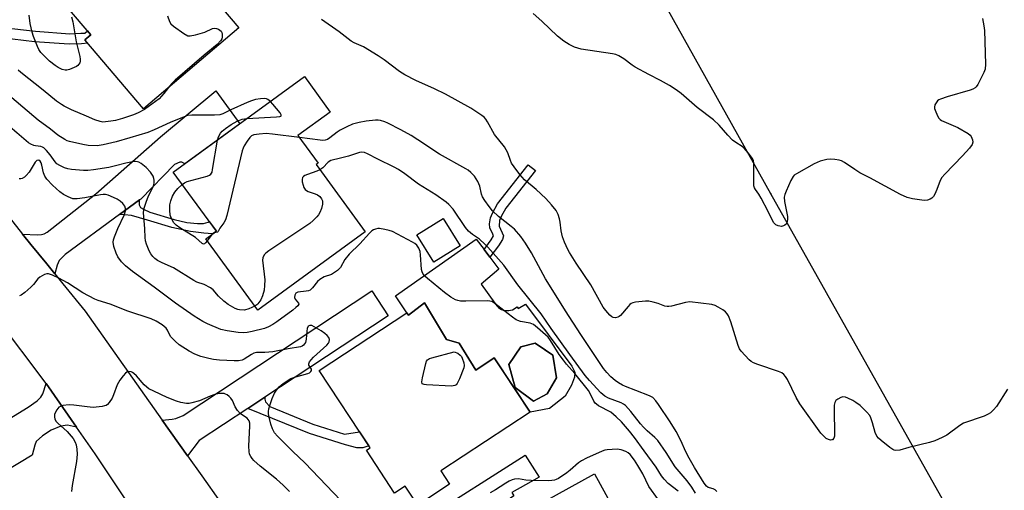
# Model space of a CAD drawing. Units: inches. Extents: x 1261763 to 1267763, y 501454 to 505454.
# Drawn here: x 1263330 to 1263648, y 503677 to 503829 of the extents above; entities that cross this region are included whole.
import ezdxf

# ---------------------------------------------------------------- set-up
doc = ezdxf.new("R2010")
doc.units = ezdxf.units.IN
doc.header["$MEASUREMENT"] = 0
for name, color, linetype in [('BLDG-Footprint', 5, 'Continuous'), ('CULTRL-Pad', 6, 'Continuous'), ('TRANS-Driveway', 251, 'Continuous'), ('TRANS-Non Street Sidewalk', 7, 'Continuous'), ('TRANS-Road', 130, 'Continuous'), ('Undefined', 1, 'Continuous'), ('UTIL-Cross Country Transmission Line', 1, 'Continuous'), ('UTIL-Cross Country Transmission Tower', 30, 'Continuous')]:
    doc.layers.add(name, color=color, linetype=linetype)

msp = doc.modelspace()

# ---------------------------------------------------------------- linework, layer by layer
at = {"layer": 'BLDG-Footprint'}
for points, elevation in [([(1263401.05, 503826.02), (1263370.22, 503799.86), (1263351.28, 503822.17), (1263353.21, 503823.8), (1263338.33, 503841.33), (1263368.81, 503867.2), (1263384.47, 503848.76), (1263382.89, 503847.42)], 395.96), ([(1263441.87, 503760.11), (1263407.17, 503734.78), (1263390.35, 503757.83), (1263393.76, 503760.32), (1263379.86, 503779.36), (1263422.2, 503810.27), (1263430.55, 503798.83), (1263420.14, 503791.23), (1263426.63, 503782.34), (1263425.99, 503781.87)], 391.4), ([(1263472.53, 503755.54), (1263464.08, 503750.26), (1263458.54, 503759.14), (1263467, 503764.41)], 388.83), ([(1263461, 503737.15), (1263468.08, 503725.34), (1263472.27, 503724.11), (1263477.56, 503715.42), (1263483.58, 503719.37), (1263495.12, 503701.8), (1263466.29, 503682.87), (1263469.14, 503678.54), (1263458.82, 503671.77), (1263454.77, 503677.93), (1263451.37, 503675.69), (1263442.26, 503689.56), (1263443.44, 503690.33), (1263427.03, 503715.31), (1263455.35, 503733.91), (1263455.86, 503733.13)], 387.69), ([(1263500.65, 503707.72), (1263496.23, 503705.41), (1263490.31, 503709.77), (1263488.29, 503717.27), (1263492.14, 503723), (1263496.76, 503724.11), (1263502.49, 503720.29), (1263503.65, 503712.93)], 387.25), ([(1263529.2, 503628.06), (1263492.86, 503607.98), (1263478.82, 503633.4), (1263480.87, 503634.53), (1263469.02, 503655.98), (1263515.91, 503681.9), (1263523.26, 503668.6), (1263512.1, 503662.43), (1263517.74, 503652.21), (1263516.29, 503651.41)], 403.1)]:
    msp.add_lwpolyline(points, close=True, dxfattribs=dict(at, elevation=elevation))
at = {"layer": 'CULTRL-Pad'}
for points in [[(1263479.32, 503743.23, 0), (1263483.77, 503737.1, 0), (1263484.08, 503736.58, 0), (1263484.45, 503736.12, 0), (1263484.89, 503735.7, 0), (1263485.37, 503735.35, 0), (1263485.9, 503735.06, 0), (1263486.46, 503734.84, 0), (1263487.05, 503734.71, 0), (1263487.64, 503734.65, 0), (1263488.24, 503734.67, 0), (1263488.84, 503734.77, 0), (1263489.41, 503734.94, 0), (1263490.92, 503735.9, 0), (1263491.34, 503735.34, 0), (1263493.61, 503736.73, 0), (1263508.58, 503716.73, 0), (1263509.63, 503714.8, 0), (1263509.51, 503713.14, 0), (1263508.57, 503710.51, 0), (1263506.45, 503707.03, 0), (1263501.37, 503702.98, 0), (1263495.12, 503701.8, 0), (1263486.5, 503714.92, 0), (1263483.58, 503719.37, 0), (1263477.56, 503715.42, 0), (1263472.27, 503724.11, 0), (1263468.08, 503725.34, 0), (1263461, 503737.15, 0), (1263455.86, 503733.13, 0), (1263455.35, 503733.91, 0), (1263451.6, 503739.38, 0), (1263477.76, 503757.74, 0), (1263480.25, 503754.43, 0), (1263482.11, 503751.96, 0), (1263485.01, 503748.1, 0)], [(1263492.14, 503723, 0), (1263488.29, 503717.27, 0), (1263490.31, 503709.77, 0), (1263496.23, 503705.41, 0), (1263500.65, 503707.72, 0), (1263503.65, 503712.93, 0), (1263502.49, 503720.29, 0), (1263497.72, 503723.47, 0), (1263496.76, 503724.11, 0)]]:
    msp.add_polyline3d(points, close=True, dxfattribs=at)
at = {"layer": 'TRANS-Driveway'}
for points in [[(1263368.92, 503770.43), (1263362.46, 503765.67), (1263344.93, 503752.77), (1263342.98, 503750.87), (1263342.34, 503749.37), (1263341.54, 503746.52), (1263338.93, 503749.73), (1263333.83, 503756.02), (1263331.15, 503759.4), (1263335.93, 503759.12), (1263337.25, 503759.23), (1263338.17, 503759.51), (1263339.14, 503759.98), (1263354.84, 503772.35), (1263375.74, 503790.82), (1263393.6, 503805.72), (1263401.38, 503795.07), (1263383.57, 503782.06), (1263382.61, 503782.6), (1263381.91, 503782.61), (1263380.28, 503781.88), (1263369.31, 503770.72)], [(1263409.42, 503706.65), (1263403.97, 503703.05), (1263388.19, 503692.65), (1263384.4, 503687.76), (1263376.26, 503699.25), (1263379.45, 503699.54), (1263380.7, 503699.8), (1263383.06, 503700.8), (1263444.01, 503741), (1263449.31, 503732.96)], [(1263348.54, 503697.04), (1263345.66, 503697.68), (1263343.52, 503697.3), (1263340.37, 503696), (1263337.53, 503694.14), (1263335.59, 503692.31), (1263335.06, 503691.17), (1263334.21, 503687.98), (1263321.36, 503680.16), (1263317.9, 503678.06), (1263317.39, 503677.75), (1263310.2, 503689.56), (1263333, 503703.42), (1263335.87, 503705.52), (1263337.06, 503706.65), (1263337.67, 503707.81), (1263338.74, 503711.08)], [(1263451.49, 503643.31), (1263447.65, 503640.89), (1263429.87, 503629.7), (1263427.04, 503627.42), (1263426.52, 503626.47), (1263425.64, 503623.87), (1263417.59, 503637.08), (1263420.8, 503636.65), (1263422.68, 503636.6), (1263423.98, 503636.98), (1263426.84, 503638.26), (1263448.33, 503651.75), (1263449.82, 503653.92), (1263453.08, 503658.14), (1263460.72, 503667.05), (1263493.55, 503687.9), (1263498.03, 503680.84), (1263489.24, 503675.85), (1263489.84, 503674.79), (1263476.2, 503665.17), (1263468.62, 503659.4), (1263463.94, 503655.08), (1263453.56, 503644.62)]]:
    msp.add_lwpolyline(points, close=True, dxfattribs=at)
at = {"layer": 'TRANS-Non Street Sidewalk'}
for points in [[(1263317.44, 503822.83), (1263322.48, 503827.15), (1263323.36, 503826.41), (1263324.74, 503826.13), (1263335.3, 503824.92), (1263346.38, 503824.1), (1263349.98, 503824.28), (1263351.24, 503824.37), (1263352.17, 503825.03), (1263353.21, 503823.8), (1263351.28, 503822.17), (1263352.23, 503821.05), (1263350.18, 503820.9), (1263346.18, 503820.72), (1263334.99, 503821.55), (1263324.35, 503822.77), (1263321.45, 503822.98), (1263318.96, 503822.94)], [(1263484.93, 503755.63), (1263482.11, 503751.96), (1263480.25, 503754.43), (1263482.61, 503757.48), (1263483.28, 503758.83), (1263483.15, 503759.4), (1263482.09, 503761.37), (1263482.01, 503762.65), (1263482.33, 503764.61), (1263482.96, 503766.17), (1263484.66, 503769.11), (1263494.56, 503781.74), (1263496.9, 503779.91), (1263487.3, 503767.74), (1263485.75, 503765.12), (1263485.25, 503763.78), (1263485.11, 503761.92), (1263486.57, 503758.8), (1263486.25, 503757.66)], [(1263362.46, 503765.67), (1263368.92, 503770.43), (1263368.82, 503770.11), (1263368.78, 503768.88), (1263369.22, 503768.02), (1263370.18, 503767.41), (1263372.31, 503766.44), (1263380.14, 503764.06), (1263384.23, 503763.18), (1263387.67, 503762.86), (1263389.56, 503762.85), (1263391.08, 503763.25), (1263391.47, 503763.45), (1263393.76, 503760.32), (1263392.54, 503759.42), (1263389.7, 503759.63), (1263385.45, 503760.18), (1263379.4, 503761.48), (1263371.53, 503763.88), (1263366.32, 503765.4), (1263364.1, 503765.64)], [(1263403.97, 503703.05), (1263409.42, 503706.65), (1263409.4, 503706.05), (1263409.69, 503705.22), (1263411.07, 503703.65), (1263424.91, 503698), (1263435.14, 503694.74), (1263440.05, 503695.48), (1263443.01, 503690.97), (1263441.1, 503690.35), (1263439.13, 503690.3), (1263435.46, 503691.24), (1263423.81, 503694.96)]]:
    msp.add_lwpolyline(points, close=True, dxfattribs=at)
at = {"layer": 'TRANS-Road'}
for points in [[(1263316.55, 503777.79), (1263331.15, 503759.4), (1263333.83, 503756.02), (1263338.93, 503749.73), (1263341.54, 503746.52), (1263344.15, 503743.3), (1263351.34, 503734.43), (1263376.26, 503699.25), (1263384.4, 503687.76), (1263389.03, 503681.22), (1263400.91, 503664.45)], [(1263367.12, 503669.67), (1263354.6, 503688.37), (1263348.54, 503697.04), (1263338.74, 503711.08), (1263322.6, 503732.43)]]:
    msp.add_lwpolyline(points, dxfattribs=at)
at = {"layer": 'Undefined'}
msp.add_line((1263392.25, 503759.22, 392), (1263390.81, 503757.21, 392), dxfattribs=at)
for points, elevation in [([(1263346.96, 503829.61), (1263347.37, 503827.97), (1263348.47, 503821.55), (1263349.67, 503816.73), (1263349.78, 503815.87), (1263349.76, 503815.3), (1263349.61, 503814.78), (1263349.35, 503814.32), (1263348.99, 503813.92), (1263348.52, 503813.58), (1263346.34, 503812.62), (1263345.5, 503812.37), (1263344.94, 503812.31), (1263343.9, 503812.56), (1263342.63, 503813.17), (1263341.68, 503813.82), (1263339.88, 503815.29), (1263338.42, 503816.65), (1263337.09, 503818.09), (1263336.44, 503819), (1263335.93, 503820.01), (1263334.66, 503823.22), (1263334.21, 503824.59), (1263333.62, 503827.39), (1263333.28, 503830.16)], 396), ([(1263377.99, 503829.94), (1263378.59, 503828.04), (1263379.03, 503827.34), (1263379.88, 503826.58), (1263383.27, 503824.17), (1263384.52, 503823.5), (1263385.31, 503823.41), (1263386.97, 503823.74), (1263390.04, 503824.65), (1263392.5, 503825.79), (1263393.25, 503825.9), (1263393.76, 503825.82), (1263394.49, 503825.56), (1263394.93, 503825.32), (1263395.29, 503824.99), (1263395.54, 503824.55), (1263395.67, 503824.04), (1263395.68, 503822.98), (1263395.49, 503822.45), (1263395.19, 503821.96), (1263394.03, 503820.66), (1263389.79, 503817.19), (1263380.49, 503809.16), (1263379.25, 503807.92), (1263378.35, 503806.76)], 394), ([(1263641.33, 503829.03), (1263641.79, 503826.69), (1263641.97, 503825.23), (1263642.34, 503814.33), (1263642.15, 503812.7), (1263641.78, 503811.62), (1263639.78, 503807.71), (1263639.32, 503807.01), (1263638.94, 503806.61), (1263638.21, 503806.2), (1263637.39, 503805.9), (1263629.95, 503803.73), (1263627.76, 503803), (1263627.26, 503802.75), (1263626.84, 503802.43), (1263626.35, 503801.83), (1263625.97, 503801.15), (1263625.78, 503800.44), (1263625.83, 503799.93), (1263625.99, 503799.41), (1263626.82, 503797.59), (1263627.26, 503796.87), (1263627.61, 503796.46), (1263628.05, 503796.14), (1263628.8, 503795.75), (1263633.33, 503793.86), (1263636.69, 503791.93), (1263637.34, 503791.37), (1263637.66, 503790.9), (1263638.11, 503789.84), (1263638.24, 503789.04), (1263638.03, 503788.3), (1263637.15, 503787.15), (1263634.9, 503784.72), (1263629.16, 503778.8), (1263628.21, 503777.69), (1263627.67, 503776.71), (1263626.57, 503773.82), (1263625.88, 503772.26), (1263625.46, 503771.54), (1263624.91, 503770.96), (1263624.42, 503770.68), (1263623.61, 503770.38), (1263622.47, 503770.25), (1263618.73, 503770.74), (1263617.04, 503771.18), (1263614.87, 503772.19), (1263604.92, 503777.55), (1263601.73, 503779.18), (1263600.05, 503780.23), (1263596.76, 503782.48), (1263595.79, 503783.03), (1263595, 503783.29), (1263593.61, 503783.49), (1263592.19, 503783.58), (1263591.06, 503783.51), (1263588.84, 503782.9), (1263586.95, 503782.11), (1263581.21, 503778.9), (1263580.51, 503778.39), (1263580.13, 503777.98), (1263579.42, 503776.73), (1263577.84, 503773.24), (1263577.41, 503772.16), (1263577.22, 503771.34), (1263577.32, 503769.95), (1263578.34, 503765.11), (1263578.37, 503764.27), (1263578.18, 503763.24), (1263577.85, 503762.59), (1263577.5, 503762.26), (1263577.07, 503762.02), (1263576.33, 503761.85), (1263575.25, 503762.02), (1263574.56, 503762.4), (1263573.82, 503763.17), (1263572.12, 503766.65), (1263569.77, 503771.02), (1263569.04, 503772.27), (1263567.98, 503773.76), (1263567.64, 503774.34), (1263567.46, 503774.99), (1263567.39, 503775.84), (1263567.48, 503782.26), (1263567.33, 503783.08), (1263566.97, 503783.81), (1263565.61, 503785.62), (1263564.31, 503787.13), (1263563.67, 503787.66), (1263561.58, 503788.93), (1263560.52, 503789.74), (1263558.99, 503791.35), (1263556.19, 503794.63), (1263554.39, 503796.34), (1263549.18, 503800.26), (1263543.92, 503804.8), (1263542.35, 503805.97), (1263540.19, 503807.37), (1263537.28, 503809.06), (1263533.55, 503810.96), (1263529.14, 503813.36), (1263528.17, 503813.98), (1263525.43, 503815.97), (1263523.79, 503817), (1263522.88, 503817.37), (1263521.72, 503817.63), (1263511.67, 503819.11), (1263509.48, 503819.79), (1263507.72, 503820.67), (1263506.05, 503821.74), (1263503.97, 503823.4), (1263498.97, 503828.21), (1263496.12, 503830.72)], 396), ([(1263649.36, 503709.22), (1263645.86, 503703.64), (1263644.93, 503702.56), (1263643.9, 503701.6), (1263643.2, 503701.14), (1263641.9, 503700.57), (1263635.24, 503698.29), (1263634.03, 503697.53), (1263629.81, 503694.45), (1263628.27, 503693.66), (1263625.89, 503692.61), (1263624.2, 503692.06), (1263617.51, 503690.4), (1263614.67, 503689.59), (1263613.35, 503689.5), (1263612.83, 503689.57), (1263612.33, 503689.75), (1263611.37, 503690.38), (1263608.61, 503692.65), (1263607.74, 503693.43), (1263607.17, 503694.09), (1263606.61, 503695.31), (1263605.82, 503698.41), (1263605.29, 503700), (1263604.89, 503700.75), (1263603.99, 503701.82), (1263601.76, 503704), (1263600.42, 503705), (1263599.43, 503705.58), (1263597.84, 503706.33), (1263597.05, 503706.63), (1263596.25, 503706.75), (1263595.52, 503706.57), (1263594.59, 503706.06), (1263593.98, 503705.57), (1263593.57, 503704.94), (1263593.42, 503704.11), (1263593.39, 503703.23), (1263593.48, 503694.13), (1263593.26, 503693.45), (1263592.82, 503692.94), (1263592.64, 503692.85), (1263592.23, 503692.82), (1263591.54, 503693.01), (1263590.85, 503693.37), (1263590.38, 503693.73), (1263589.1, 503695.02), (1263582.27, 503704.52), (1263581.09, 503706.56), (1263578.27, 503712.42), (1263577.68, 503713.41), (1263577.15, 503714.04), (1263576.52, 503714.53), (1263575.46, 503715), (1263568.7, 503717.19), (1263567.34, 503717.73), (1263566.63, 503718.21), (1263565.98, 503718.79), (1263563.32, 503721.55), (1263562.81, 503722.25), (1263562.35, 503723.33), (1263560.05, 503731.08), (1263559.28, 503732.94), (1263558.85, 503733.66), (1263558.28, 503734.25), (1263557.37, 503734.9), (1263555.92, 503735.78), (1263554.92, 503736.28), (1263553.82, 503736.59), (1263546.8, 503737.44), (1263545.36, 503737.29), (1263540.83, 503736.06), (1263539.98, 503735.93), (1263539.48, 503735.93), (1263538.72, 503736.1), (1263536.53, 503736.94), (1263534.91, 503737.43), (1263533.53, 503737.72), (1263532.39, 503737.74), (1263529.19, 503737.35), (1263528.35, 503737.16), (1263527.84, 503736.95), (1263527.4, 503736.63), (1263526.8, 503736.02), (1263524.33, 503733.1), (1263523.91, 503732.74), (1263523.45, 503732.5), (1263522.73, 503732.36), (1263522.02, 503732.46), (1263521.57, 503732.69), (1263520.94, 503733.21), (1263519.58, 503734.65), (1263518.7, 503735.78), (1263514.72, 503742.97), (1263510.02, 503750.03), (1263507.86, 503753.41), (1263507.3, 503754.41), (1263506.21, 503756.81), (1263505.61, 503758.46), (1263505.18, 503760.47), (1263504.88, 503763.23), (1263504.69, 503764.34), (1263504.22, 503765.71), (1263503.54, 503767.01), (1263502.09, 503768.86), (1263500.18, 503770.9), (1263497.05, 503773.77), (1263493.38, 503776.94), (1263492.58, 503777.75), (1263491.86, 503778.64), (1263489.96, 503781.17), (1263489.18, 503782.35), (1263488.81, 503783.14), (1263487.9, 503785.61), (1263486.87, 503787.58), (1263483.62, 503791.58), (1263481.42, 503795.63), (1263480.83, 503796.57), (1263480.26, 503797.17), (1263479.59, 503797.7), (1263476.04, 503800.09), (1263467.86, 503804.61), (1263464.24, 503806.35), (1263458.21, 503808.99), (1263454.69, 503810.85), (1263452.93, 503811.96), (1263448.01, 503815.69), (1263446.1, 503816.98), (1263441.26, 503819.92), (1263438.26, 503821.2), (1263437.34, 503821.71), (1263433.49, 503824.78), (1263427.76, 503828.73)], 394), ([(1263378.35, 503806.76), (1263376.84, 503804.82), (1263375.28, 503803.14), (1263374.13, 503802.23), (1263370.52, 503799.7), (1263368.51, 503798.6), (1263366.98, 503797.89), (1263363.42, 503796.71), (1263361.15, 503796.11), (1263359.7, 503795.83), (1263357.92, 503795.61), (1263357.04, 503795.6), (1263356.17, 503795.74), (1263354.51, 503796.27), (1263351.75, 503797.53), (1263346.94, 503799.52), (1263344.56, 503800.68), (1263343.68, 503801.22), (1263342.15, 503802.35), (1263337.81, 503805.91), (1263330.59, 503811.57), (1263329.72, 503812.37)], 394), ([(1263411.22, 503802.25), (1263410.39, 503802.86), (1263409.93, 503803.06), (1263409.4, 503803.16), (1263408.01, 503803.13), (1263406.36, 503802.85), (1263405.08, 503802.46), (1263403.77, 503801.95), (1263398.45, 503799.57), (1263395.85, 503798.22), (1263394.84, 503797.88), (1263393.13, 503797.77), (1263385.85, 503797.86), (1263384.42, 503797.69), (1263383.34, 503797.32), (1263378.81, 503795.48), (1263373.72, 503793.1), (1263371.57, 503792.24), (1263365.79, 503790.45), (1263361.44, 503789.2), (1263357.23, 503788.21), (1263355.25, 503787.94), (1263352.39, 503788.01), (1263350.66, 503788.3), (1263346.36, 503789.26), (1263345.53, 503789.53), (1263344.75, 503789.91), (1263342.53, 503791.31), (1263340.16, 503793.28), (1263336.23, 503796.23), (1263327.71, 503803.37)], 392), ([(1263403.66, 503796.73), (1263413.2, 503797.25), (1263414.28, 503797.37), (1263414.65, 503797.51), (1263414.74, 503797.62), (1263414.71, 503797.93), (1263414.33, 503798.54), (1263412.05, 503801.34), (1263411.22, 503802.25)], 392), ([(1263406.21, 503736.11), (1263404.21, 503735.22), (1263402.83, 503734.85), (1263401.21, 503734.88), (1263400.68, 503734.99), (1263399.88, 503735.32), (1263397.59, 503736.65), (1263396.15, 503737.66), (1263394.43, 503739.31), (1263392.68, 503741.36), (1263391.89, 503741.99), (1263389.79, 503743.08), (1263387.48, 503743.9), (1263386.45, 503744.4), (1263379.92, 503748.46), (1263376.25, 503750.12), (1263374.75, 503750.9), (1263373.86, 503751.48), (1263373.19, 503752.13), (1263372.59, 503752.99), (1263372.09, 503754), (1263371.23, 503756.09), (1263370.92, 503757.16), (1263370.78, 503758.23), (1263370.69, 503761.04), (1263370.23, 503766.33), (1263370.45, 503767.8), (1263371.21, 503770.05), (1263371.77, 503771.41), (1263373.49, 503774.98), (1263373.68, 503775.8), (1263373.67, 503776.83), (1263373.57, 503777.33), (1263373.31, 503778.05), (1263372.95, 503778.74), (1263372.47, 503779.42), (1263371.13, 503780.9), (1263369.51, 503782.2), (1263368.76, 503782.62), (1263368.28, 503782.75), (1263367.52, 503782.82), (1263366.69, 503782.74), (1263364.48, 503782.31), (1263361.21, 503781.43), (1263358.98, 503780.94), (1263354.01, 503780.11), (1263352.25, 503779.91), (1263350.78, 503779.96), (1263346.94, 503780.31), (1263345.78, 503780.5), (1263344.71, 503780.84), (1263343.15, 503781.51), (1263342.23, 503782.13), (1263341.68, 503782.75), (1263340.02, 503785.05), (1263338.85, 503786.41), (1263338.02, 503787.21), (1263337.55, 503787.51), (1263337.07, 503787.66), (1263335.35, 503787.88), (1263334.82, 503788.03), (1263333.81, 503788.47), (1263333.11, 503788.91), (1263322.4, 503797.97)], 390), ([(1263394.14, 503789.78), (1263394.45, 503790.8), (1263395.09, 503791.99), (1263395.61, 503792.62), (1263396.71, 503793.52), (1263398.59, 503794.78), (1263400.52, 503795.86), (1263402.11, 503796.48), (1263403.66, 503796.73)], 392), ([(1263555.52, 503676.17), (1263554.92, 503676.72), (1263554.28, 503677.07), (1263553.13, 503677.35), (1263552.66, 503677.54), (1263552.11, 503677.96), (1263551.41, 503678.86), (1263548.29, 503683.9), (1263546.57, 503686.98), (1263545.48, 503689.06), (1263543.87, 503692.7), (1263542.31, 503695.55), (1263540.36, 503698.71), (1263536.65, 503704.32), (1263535.79, 503705.5), (1263534.77, 503706.53), (1263533.76, 503707.13), (1263529.36, 503708.87), (1263525.99, 503710.11), (1263524.97, 503710.59), (1263523.75, 503711.31), (1263522.58, 503712.09), (1263521.27, 503713.2), (1263519.92, 503714.61), (1263518.82, 503715.98), (1263511.49, 503726.92), (1263506.59, 503734.54), (1263501.95, 503742.04), (1263500.07, 503744.92), (1263495.59, 503753.34), (1263493.67, 503756.48), (1263492.13, 503758.56), (1263490.06, 503760.94), (1263488.99, 503761.86), (1263484.89, 503765.02), (1263483.02, 503766.9), (1263481.87, 503768.26), (1263480.49, 503770.21), (1263479.73, 503771.47), (1263479.45, 503772.29), (1263478.95, 503774.89), (1263478.25, 503776.42), (1263477.19, 503778.08), (1263475.99, 503779.29), (1263475.11, 503780), (1263474.37, 503780.48), (1263465.84, 503785.25), (1263458.92, 503789.86), (1263456.67, 503791.23), (1263453.38, 503793.08), (1263449.22, 503795.25), (1263448.17, 503795.7), (1263446.84, 503796.06), (1263446.03, 503796.18), (1263445.2, 503796.19), (1263442.13, 503795.88), (1263439.92, 503795.46), (1263437.8, 503794.86), (1263435.9, 503794.03), (1263433.77, 503792.94), (1263432.83, 503792.31), (1263430.38, 503790.45), (1263429.63, 503789.99), (1263428.91, 503789.72), (1263428.22, 503789.65), (1263427.34, 503789.69), (1263420.62, 503790.57)], 392), ([(1263420.62, 503790.57), (1263411.94, 503791.69), (1263409.86, 503791.88), (1263407.58, 503791.7), (1263405.9, 503791.42), (1263405.16, 503791.13), (1263404.56, 503790.59), (1263403.71, 503789.43), (1263402.78, 503787.95), (1263402.38, 503787.18), (1263402.09, 503786.34), (1263397.11, 503765.42), (1263396.71, 503763.99), (1263396.22, 503763), (1263394.88, 503761.35), (1263394.36, 503760.24), (1263394.09, 503760.03), (1263393.11, 503759.84)], 392), ([(1263382.73, 503775.43), (1263383.52, 503775.99), (1263384.29, 503776.36), (1263390.83, 503778.15), (1263391.59, 503778.46), (1263391.99, 503778.77), (1263392.36, 503779.45), (1263392.56, 503780.28), (1263394.14, 503789.78)], 392), ([(1263548.58, 503675.66), (1263547.38, 503677.59), (1263545.91, 503679.64), (1263542.07, 503684.17), (1263539.13, 503688.79), (1263536.43, 503692.66), (1263535.49, 503693.63), (1263533, 503695.75), (1263531.77, 503696.99), (1263530.81, 503698.11), (1263527.73, 503702.08), (1263525.97, 503703.96), (1263525.3, 503704.46), (1263524.57, 503704.86), (1263520.45, 503706.37), (1263519.32, 503706.97), (1263518.05, 503708.08), (1263514.3, 503712.03), (1263512.94, 503713.7), (1263507.97, 503720.46), (1263501.96, 503728.89), (1263498.7, 503733.61), (1263491.22, 503743.02), (1263486.66, 503749.35), (1263481.51, 503755.15), (1263480.51, 503756.17), (1263478.78, 503757.71), (1263476.48, 503759.27), (1263475.2, 503760.36), (1263474.3, 503761.5), (1263470.23, 503767.45), (1263468.93, 503768.92), (1263468.04, 503769.67), (1263464.63, 503772.02), (1263459.07, 503775.54), (1263454.69, 503778.82), (1263452.65, 503780.24), (1263451.17, 503781.04), (1263445.9, 503783.55), (1263442.64, 503785.34), (1263441.63, 503785.76), (1263440.78, 503785.88), (1263439.97, 503785.8), (1263437.8, 503784.96), (1263436.43, 503784.53), (1263433.91, 503783.88), (1263430.77, 503783.19), (1263429.87, 503782.61), (1263428.12, 503780.83), (1263427.24, 503780.16)], 390), ([(1263543.04, 503676.29), (1263539.8, 503678.79), (1263538.44, 503680.15), (1263537.65, 503681.22), (1263535.88, 503684.11), (1263531.98, 503689.31), (1263528.91, 503693.61), (1263527.3, 503695.68), (1263524.68, 503698.71), (1263522.98, 503700.3), (1263521.18, 503701.79), (1263517.24, 503703.93), (1263516.55, 503704.39), (1263516.16, 503704.75), (1263515.72, 503705.42), (1263514.71, 503707.65), (1263513.97, 503708.82), (1263509.64, 503714.32), (1263506.95, 503717.3), (1263505.89, 503718.62), (1263504.57, 503720.5), (1263501.77, 503724.98), (1263500.95, 503726.07), (1263497.56, 503729.11), (1263496.21, 503730.16), (1263495.18, 503730.61), (1263492.02, 503731.18), (1263491.19, 503731.42), (1263490.68, 503731.68), (1263489.46, 503732.5), (1263486.62, 503734.65), (1263483.71, 503737), (1263482.79, 503737.57), (1263482.17, 503737.75), (1263481.31, 503737.83), (1263474.35, 503737.68), (1263472.65, 503737.73), (1263471.81, 503737.89), (1263471, 503738.17), (1263469.49, 503738.98), (1263467.43, 503740.55), (1263461.99, 503745.04), (1263461.12, 503745.82), (1263460.58, 503746.46), (1263460.26, 503747.14), (1263460.08, 503747.95), (1263459.76, 503752.64), (1263459.58, 503753.79), (1263459.18, 503754.84), (1263458.53, 503755.77), (1263457.89, 503756.33), (1263457.15, 503756.78), (1263450.67, 503760.18), (1263449.58, 503760.55), (1263448.19, 503760.91), (1263446.51, 503761.19), (1263445.98, 503761.17), (1263445.22, 503761), (1263444.5, 503760.71), (1263444.05, 503760.43), (1263443.21, 503759.66), (1263440.08, 503756.27), (1263436.66, 503752.85), (1263435.33, 503751.13), (1263433.86, 503748.62), (1263432.88, 503747.62), (1263431.96, 503746.94), (1263430.99, 503746.36), (1263428.65, 503745.55), (1263427.18, 503744.75), (1263426.43, 503744.09), (1263424.84, 503742.04), (1263424.04, 503741.3), (1263423.55, 503741.08), (1263422.74, 503740.89), (1263420.04, 503740.59), (1263419.46, 503740.26), (1263419.12, 503739.64), (1263419.02, 503738.94), (1263419.28, 503738.34), (1263420.33, 503737.11), (1263420.37, 503736.76), (1263420.1, 503736.24), (1263419.49, 503735.63), (1263418.5, 503734.84), (1263413.34, 503731.05), (1263412.02, 503730.17), (1263410.62, 503729.42), (1263409.27, 503728.86), (1263405.36, 503727.88), (1263403.67, 503727.55), (1263402.52, 503727.5), (1263400.77, 503727.62), (1263397.24, 503728.08), (1263395.2, 503728.6), (1263390.93, 503730.34), (1263389.37, 503731.15), (1263386.61, 503732.83), (1263380.53, 503737.08), (1263373.65, 503742.25), (1263366.63, 503747.29), (1263364.37, 503749.16), (1263363.15, 503750.41), (1263361.98, 503752.06), (1263361.38, 503753.25), (1263360.64, 503755.36), (1263360.4, 503756.79), (1263360.48, 503757.48), (1263360.83, 503758.55), (1263361.94, 503761.17), (1263363.95, 503765.55), (1263364.38, 503766.88), (1263364.4, 503767.64), (1263364.19, 503768.38), (1263363.57, 503769.29), (1263362.73, 503770.05), (1263361.72, 503770.63), (1263359.6, 503771.63), (1263358.79, 503771.95), (1263357.99, 503772.13), (1263357.21, 503772.14), (1263356.36, 503772.04), (1263351.29, 503771.09), (1263348.74, 503770.79), (1263347.35, 503770.83), (1263346.58, 503771.06), (1263345.83, 503771.4), (1263344.38, 503772.21), (1263343.23, 503773.08), (1263340.83, 503775.24), (1263338.98, 503777.14), (1263338.35, 503778.09), (1263337.92, 503779.14), (1263337.42, 503781.62), (1263337.19, 503782.39), (1263336.83, 503782.94), (1263336.38, 503783.25), (1263335.77, 503783.14), (1263335.2, 503782.67), (1263333.24, 503779.39), (1263332.35, 503778.28), (1263331.72, 503777.75), (1263331.05, 503777.36), (1263330.54, 503777.22), (1263329.99, 503777.21)], 388), ([(1263427.24, 503780.16), (1263426.2, 503779.69), (1263423.17, 503778.63), (1263422.4, 503778.29), (1263421.97, 503778.01), (1263421.65, 503777.67), (1263421.46, 503777.02), (1263421.53, 503776.24), (1263421.8, 503775.16), (1263422.08, 503774.39), (1263422.49, 503773.75), (1263422.91, 503773.43), (1263423.42, 503773.19), (1263425.67, 503772.42), (1263426.47, 503772.05), (1263427.15, 503771.56), (1263427.77, 503770.76), (1263428.02, 503770.08), (1263428.03, 503769.07), (1263427.72, 503767.69), (1263427.21, 503766.39), (1263426.81, 503765.66), (1263426.28, 503764.98), (1263425.07, 503763.74), (1263423.97, 503762.78), (1263410.74, 503753.96), (1263409.79, 503753.26), (1263409.23, 503752.64), (1263408.81, 503751.72), (1263408.71, 503750.92), (1263409.39, 503744.55), (1263409.34, 503742.76), (1263409.18, 503741.29), (1263408.71, 503739.4), (1263408.14, 503738.17), (1263407.18, 503736.86), (1263406.8, 503736.5), (1263406.21, 503736.11)], 390), ([(1263390.81, 503757.21), (1263390.28, 503756.54), (1263389.92, 503756.25), (1263389.56, 503756.17), (1263389.19, 503756.31), (1263387.04, 503758.3), (1263381.99, 503761.43), (1263380.82, 503762.24), (1263380.05, 503763.04), (1263379.22, 503764.47), (1263378.87, 503765.5), (1263378.73, 503767.16), (1263378.77, 503768.85), (1263379.05, 503770.16), (1263379.63, 503771.69), (1263380.38, 503772.98), (1263381.33, 503774.17), (1263382.73, 503775.43)], 392), ([(1263393.11, 503759.84), (1263392.72, 503759.65), (1263392.25, 503759.22)], 392), ([(1263436.27, 503670.97), (1263422.39, 503685.42), (1263418.46, 503689.14), (1263413.47, 503694.03), (1263412.56, 503695.19), (1263411.93, 503696.42), (1263411.36, 503697.96), (1263410.82, 503700.19), (1263410.64, 503701.31), (1263410.62, 503702.05), (1263410.72, 503702.86), (1263411.03, 503703.98), (1263411.82, 503706.21), (1263412.6, 503707.98), (1263413.15, 503708.93), (1263414.04, 503710.02), (1263415.3, 503711.15), (1263417.81, 503712.7), (1263419.43, 503713.29), (1263423.27, 503714.3), (1263423.82, 503714.55), (1263424.29, 503715), (1263424.46, 503715.34), (1263424.46, 503715.7), (1263423.82, 503716.66), (1263423.66, 503717.05), (1263423.65, 503717.47), (1263423.9, 503718.13), (1263424.37, 503718.76), (1263425.15, 503719.57), (1263429.44, 503723.48), (1263430, 503724.13), (1263430.25, 503724.59), (1263430.3, 503725.27), (1263430.09, 503725.94), (1263429.62, 503726.57), (1263428.79, 503727.31), (1263427.6, 503728.14), (1263425.34, 503729.46), (1263424.59, 503729.8), (1263423.94, 503729.89), (1263423.45, 503729.62), (1263423.09, 503728.89), (1263422.97, 503728.06), (1263422.8, 503725.44), (1263422.55, 503724.37), (1263422.28, 503723.89), (1263421.91, 503723.49), (1263421.47, 503723.17), (1263420.96, 503722.97), (1263416.94, 503722.34), (1263412.05, 503721.38), (1263409.42, 503721.12), (1263407.54, 503721.17), (1263406.69, 503721.1), (1263405.91, 503720.86), (1263405.16, 503720.5), (1263402.76, 503718.94), (1263402.08, 503718.67), (1263400.97, 503718.44), (1263399.52, 503718.39), (1263394.83, 503718.69), (1263392.89, 503718.9), (1263391.28, 503719.18), (1263388.8, 503719.79), (1263386.77, 503720.57), (1263384.99, 503721.55), (1263381.72, 503723.64), (1263380.42, 503724.78), (1263379.05, 503726.23), (1263378.58, 503726.92), (1263377.96, 503728.32), (1263377.51, 503729), (1263376.24, 503730.06), (1263374.34, 503731.28), (1263372.71, 503731.96), (1263365.14, 503734.48), (1263359.49, 503736.72), (1263355.54, 503737.93), (1263354.46, 503738.34), (1263350.64, 503740.4), (1263345.64, 503743.6), (1263342.89, 503745.17), (1263340.84, 503746.13), (1263339.55, 503746.49), (1263339.02, 503746.49), (1263338.21, 503746.28), (1263337.43, 503745.94), (1263336.7, 503745.48), (1263336.11, 503744.9), (1263334.67, 503743.13), (1263333.85, 503742.28), (1263331.83, 503740.48), (1263330.65, 503739.65), (1263330.14, 503739.46)], 386), ([(1263417.37, 503676.25), (1263415.39, 503678.26), (1263413.25, 503680.16), (1263407.9, 503684.36), (1263405.84, 503686.23), (1263405.3, 503686.83), (1263404.86, 503687.49), (1263404.52, 503688.29), (1263404.32, 503689.14), (1263404.28, 503690.89), (1263404.6, 503697.41), (1263404.54, 503698.25), (1263404.35, 503698.99), (1263404.08, 503699.46), (1263403.7, 503699.86), (1263401.6, 503701.34), (1263400.63, 503702.39), (1263399.82, 503703.57), (1263398.95, 503705.64), (1263398.48, 503706.32), (1263397.88, 503706.91), (1263397.22, 503707.42), (1263396.74, 503707.69), (1263396.25, 503707.85), (1263395.5, 503707.92), (1263394.72, 503707.88), (1263393.25, 503707.58), (1263391.78, 503707.03), (1263388.32, 503705.46), (1263385.82, 503704.81), (1263384.98, 503704.68), (1263384.15, 503704.66), (1263382.25, 503704.92), (1263380.86, 503705.36), (1263377.84, 503706.61), (1263373.54, 503708.61), (1263371.97, 503709.42), (1263371.27, 503709.91), (1263370.43, 503710.67), (1263367.96, 503713.56), (1263367.15, 503714.38), (1263366.71, 503714.7), (1263366.24, 503714.91), (1263365.5, 503714.98), (1263364.79, 503714.77), (1263364.36, 503714.44), (1263363.62, 503713.58), (1263362.59, 503712.14), (1263361.74, 503710.63), (1263360.54, 503707.42), (1263360.08, 503706.39), (1263359.12, 503704.97), (1263358.56, 503704.36), (1263358.13, 503704.04), (1263357.63, 503703.84), (1263356.82, 503703.65), (1263353.94, 503703.39), (1263352.02, 503703.53), (1263347.68, 503704.12), (1263346.21, 503704.23), (1263344.17, 503703.95), (1263343.36, 503703.71), (1263342.88, 503703.45), (1263342.2, 503702.64), (1263341.51, 503701.14), (1263341.41, 503700.34), (1263341.58, 503699.54), (1263341.99, 503698.85), (1263342.53, 503698.26), (1263345.59, 503695.61), (1263347.47, 503693.33), (1263348.18, 503692.09), (1263348.41, 503691.29), (1263348.68, 503689.9), (1263348.79, 503688.21), (1263348.56, 503685.93), (1263347.18, 503678.14), (1263346.93, 503676.24)], 384), ([(1263536.66, 503673.47), (1263533.55, 503677.86), (1263531.53, 503681.87), (1263529.98, 503684.57), (1263528.9, 503686.27), (1263527.47, 503688.14), (1263526.82, 503688.69), (1263526.07, 503689.12), (1263524.57, 503689.65), (1263523.23, 503689.84), (1263520.09, 503689.69), (1263519.25, 503689.55), (1263518.43, 503689.27), (1263513.34, 503686.92), (1263511.77, 503686.12), (1263510.73, 503685.41), (1263508.13, 503683.14), (1263506.97, 503682.26), (1263504.31, 503680.45), (1263503.56, 503680.05), (1263503.03, 503679.86), (1263502.19, 503679.72), (1263501.03, 503679.66), (1263495.49, 503679.7), (1263493.77, 503679.82), (1263491.38, 503680.27), (1263490.13, 503680.19), (1263489.37, 503679.99), (1263488.33, 503679.51), (1263487.33, 503678.94), (1263485.52, 503677.67), (1263484.01, 503676.75), (1263482.21, 503675.77)], 386)]:
    msp.add_lwpolyline(points, dxfattribs=dict(at, elevation=elevation))
at = {"layer": 'Undefined', "elevation": 388}
msp.add_lwpolyline([(1263469.78, 503710.27), (1263461.68, 503710.62), (1263460.87, 503710.73), (1263460.3, 503711.02), (1263460.17, 503711.62), (1263460.38, 503712.97), (1263461.4, 503717.55), (1263461.68, 503718.31), (1263461.96, 503718.73), (1263462.61, 503719.16), (1263463.42, 503719.44), (1263470.6, 503721.33), (1263471.76, 503720.87), (1263472.56, 503720.27), (1263472.93, 503719.78), (1263473.18, 503719.28), (1263473.76, 503717.73), (1263473.87, 503716.95), (1263473.73, 503716.14), (1263472.31, 503712.61), (1263471.58, 503711.07), (1263471.26, 503710.67), (1263470.85, 503710.41)], close=True, dxfattribs=at)
at = {"layer": 'UTIL-Cross Country Transmission Line'}
msp.add_lwpolyline([(1264896.18, 501453.96), (1264548.27, 502038.03), (1263941.37, 503117.05), (1263572.95, 503772.38), (1263182.01, 504471.21), (1262842.68, 505072.59), (1261956.78, 505298.59), (1261762.89, 505349.68)], dxfattribs=at)
at = {"layer": 'UTIL-Cross Country Transmission Tower'}
msp.add_point((1263572.95, 503772.38), dxfattribs=at)

doc.saveas('drawing.dxf')
